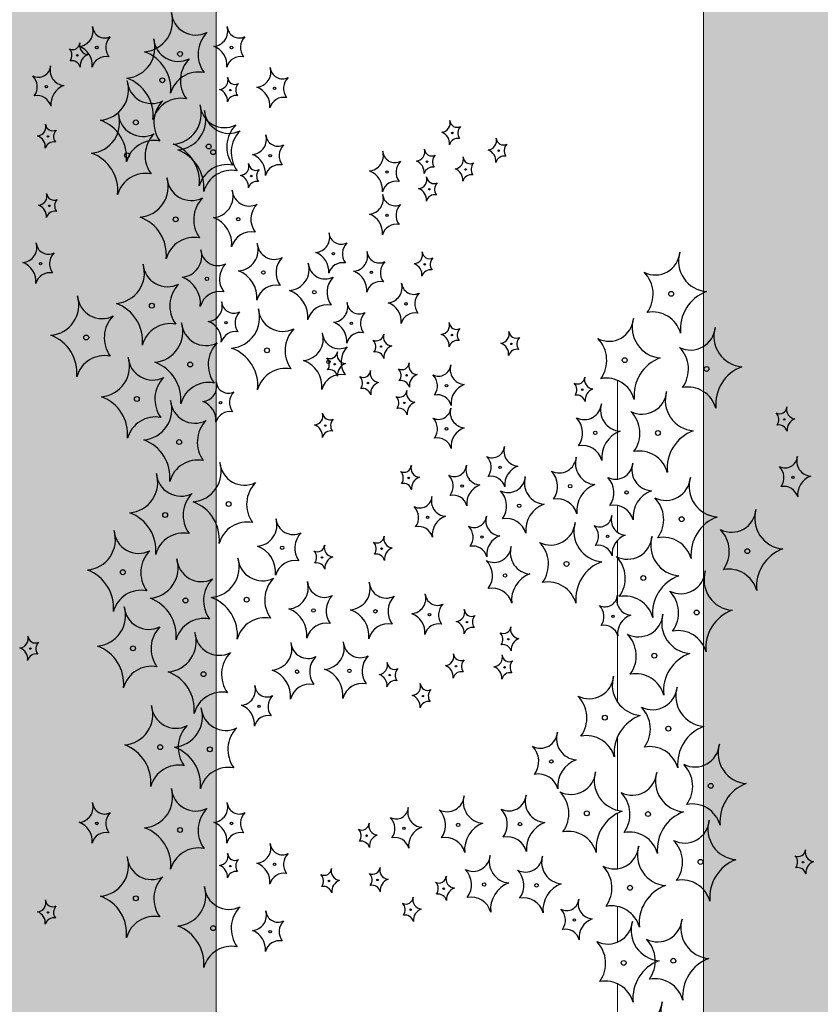
# Model space of a CAD drawing. Units: millimetres. Extents: x -138417 to 272167, y -801367 to -293048.
# Drawn here: x 224852 to 225002, y -343738 to -343553 of the extents above; entities that cross this region are included whole.
import ezdxf

# ---------------------------------------------------------------- set-up
doc = ezdxf.new("R2010")
doc.units = ezdxf.units.MM
doc.layers.add('gegma', color=7, linetype='Continuous')
doc.layers.add('VEGETAZIONE', color=94, linetype='Continuous')
doc.layers.add('PROIEZIONI', color=145, linetype='Continuous', lineweight=13)

msp = doc.modelspace()

# ---------------------------------------------------------------- hatches: boundary and pattern name
at = {"layer": 'gegma', "lineweight": 0}
h = msp.add_hatch(dxfattribs=at)
h.set_pattern_fill('WOOD7', color=8, scale=40, angle=270, pattern_type=2)
h.set_pattern_definition([(259.6952, (30.8, -12.4), (-39.99979502, -240.000038434), [4.47212, -442.74144]), (270, (30, -16.8), (40, -40), [4.4, -35.6]), (288.4349, (30, -21.2), (39.99993613, -80.0000174), [3.79472, -122.69636]), (82.875, (31.2, -24.8), (-39.999931276, -280.000015194), [3.22492, -319.2654]), (84.8056, (31.6, -21.6), (-39.999808988, -400.000026802), [4.41816, -437.39628]), (104.0362, (32, -17.2), (-39.9999223, 120.00002184), [4.94772, -159.97648]), (279.4623, (30.8, -15.6), (39.99992557, -200.00003095), [2.43312, -240.8774]), (263.6598, (31.2, -18), (40.00006316, 319.999976104), [3.62216, -358.59324]), (95.7106, (30.8, -21.6), (-40.000052587, 359.99997694), [4.01996, -397.97508]), (78.6901, (30.4, -17.6), (-39.99990529, -160.00003009), [2.0396, -201.92116]), (264.8056, (30.4, -8.8), (39.999808988, 400.000026802), [4.41816, -437.39628]), (258.6901, (30, -13.2), (39.99990529, 160.00003009), [4.0792, -199.88156]), (270, (29.2, -17.2), (40, -40), [4.8, -35.2]), (290.556, (29.2, -22), (79.999839857, -200.00007378), [3.4176, -338.34256]), (273.8141, (30.4, -25.2), (40.000244959, -559.999973658), [6.01332, -595.31852]), (264.8056, (30.8, -31.2), (39.999808988, 400.000026802), [4.41816, -437.39628]), (270, (30.4, -35.6), (40, -40), [4.4, -35.6]), (275.1944, (30.4, -6e-15), (39.999808988, -400.000026802), [4.41816, -437.39628]), (264.8056, (30.8, -4.4), (39.999808988, 400.000026802), [4.41816, -437.39628]), (270, (31.2, -6e-15), (40, -40), [2.4, -37.6]), (275.1944, (31.2, -2.4), (39.999808988, -400.000026802), [4.41816, -437.39628]), (270, (31.6, -6.8), (40, -40), [4, -36]), (280.3048, (31.6, -10.8), (-39.99979502, 240.000038434), [4.47212, -442.74144]), (275.1944, (32.4, -15.2), (39.999808988, -400.000026802), [4.41816, -437.39628]), (264.8056, (32.8, -19.6), (39.999808988, 400.000026802), [4.41816, -437.39628]), (264.8056, (32.4, -24), (39.999808988, 400.000026802), [4.41816, -437.39628]), (261.8699, (32, -28.4), (39.99997423, 239.99999106), [5.65684, -277.18584]), (270, (31.2, -34), (40, -40), [6, -34]), (257.4712, (7.2, -32.4), (-39.99998412, -200.000012816), [3.6878, -365.09396]), (264.2894, (6.4, -36), (40.000052587, 359.99997694), [4.01996, -397.97508]), (278.1301, (7.2, -32.4), (39.99997423, -239.99999106), [2.82844, -280.01428]), (279.4623, (7.6, -35.2), (39.99992557, -200.00003095), [4.8662, -238.44428]), (270, (8.4, -2e-15), (40, -40), [4.8, -35.2]), (260.5377, (8.4, -4.8), (39.99992557, 200.00003095), [2.43312, -240.8774]), (111.8014, (8, -7.2), (39.99999642, -120.00001092), [2.15408, -213.25252]), (102.9946, (7.2, -5.2), (79.999903103, -360.00003071), [5.33668, -528.32988]), (262.875, (7.2, -36.8), (39.999931276, 280.000015194), [3.22492, -319.2654]), (277.125, (7.2, -36.8), (39.999931276, -280.000015194), [3.22492, -319.2654]), (270, (7.6, -1e-15), (40, -40), [3.2, -36.8]), (104.0362, (7.6, -3.2), (-39.9999223, 120.00002184), [3.29848, -161.62576]), (266.6335, (8.8, -8.8), (40.000438534, 639.999972879), [6.81176, -674.36372]), (267.7094, (8.4, -15.6), (39.999830125, 960.000005167), [10.008, -990.79168]), (273.1798, (8, -25.6), (39.999641693, -680.000020108), [7.21112, -713.89916]), (279.4623, (8.4, -32.8), (39.99992557, -200.00003095), [7.29932, -236.0112]), (280.3048, (4.8, -9e-16), (-39.99979502, 240.000038434), [4.47212, -442.74144]), (285.9454, (5.6, -4.4), (-39.99999557, 160.000005066), [5.82408, -285.38032]), (270, (7.2, -10), (40, -40), [5.2, -34.8]), (261.8699, (7.2, -15.2), (39.99997423, 239.99999106), [5.65684, -277.18584]), (273.5763, (6.4, -20.8), (39.999628693, -600.000026173), [6.41248, -634.83628]), (261.2538, (6.8, -27.2), (-40.000167882, -279.999973454), [5.26116, -520.85668]), (255.9638, (6, -32.4), (39.9999223, 120.00002184), [4.94772, -159.97648]), (270, (4.8, -37.2), (40, -40), [2.8, -37.2]), (84.8056, (8.8, -8.8), (-39.999808988, -400.000026802), [8.83628, -432.97816]), (265.2364, (11.2, -2e-15), (39.999661306, 440.000037853), [9.63328, -472.03052]), (270, (10.4, -9.6), (40, -40), [9.2, -30.8]), (274.0856, (10.4, -18.8), (39.999845294, -520.00000596), [11.22852, -550.1982]), (270, (11.2, -30), (40, -40), [10, -30]), (277.125, (2.8, -5e-16), (39.999931276, -280.000015194), [9.67472, -312.8156]), (276.3402, (4, -9.6), (40.00006316, -319.999976104), [7.24432, -354.97108]), (267.5104, (4.8, -16.8), (40.000714611, 879.999979188), [9.20868, -911.66048]), (263.4802, (4.4, -26), (119.9999810097, 1039.999991635), [14.09112, -1395.02208]), (273.0128, (28.8, -5e-15), (40.000164195, -720.000000468), [7.61052, -753.4414]), (261.8699, (29.2, -7.6), (39.99997423, 239.99999106), [8.48528, -274.35744]), (267.6141, (28, -16), (39.9993108224, 920.000020955), [9.60832, -951.22464]), (280.6197, (27.6, -25.6), (-80.000323325, 439.999936185), [6.51152, -644.64128]), (270, (28.8, -32), (40, -40), [8, -32]), (266.8202, (33.6, -6e-15), (39.999641693, 680.000020108), [7.21112, -713.89916]), (276.009, (33.2, -7.2), (-39.999972699, 399.999990036), [7.642, -756.55692]), (276.7098, (34, -14.8), (-39.99975525, 360.00003991), [6.84688, -677.8428]), (264.2894, (34.8, -21.6), (40.000052587, 359.99997694), [8.03992, -393.95512]), (257.9052, (34, -29.6), (80.00026934, 359.999944065), [5.72712, -566.98572]), (279.4623, (32.8, -35.2), (39.99992557, -200.00003095), [4.8662, -238.44428]), (273.8141, (26, -5e-15), (40.000244959, -559.999973658), [6.01332, -595.31852]), (257.1957, (26.4, -6), (120.000295507, 519.999913875), [9.0244, -893.41672]), (270, (24.4, -14.8), (40, -40), [10, -30]), (275.4403, (24.4, -24.8), (-39.99973485, 440.000012488), [8.438, -835.36292]), (276.7098, (25.2, -33.2), (-39.99975525, 360.00003991), [6.84688, -677.8428]), (270, (36.4, -7e-15), (40, -40), [6.8, -33.2]), (278.1301, (36.4, -6.8), (39.99997423, -239.99999106), [11.31372, -271.529]), (267.6141, (38, -18), (39.9993108224, 920.000020955), [9.60832, -951.22464]), (264.4725, (37.6, -27.6), (-79.9994151866, -840.000068776), [12.45792, -1233.335]), (276.8428, (0, 0), (-80.000319917, 679.999974619), [10.07176, -997.10252]), (270, (1.2, -10), (40, -40), [11.2, -28.8]), (266.3478, (1.2, -21.2), (79.9994919411, 1240.0000376886), [18.83824, -1864.98764]), (270, (14, -3e-15), (40, -40), [9.6, -30.4]), (274.7636, (14, -9.6), (39.999661306, -440.000037853), [9.63328, -472.03052]), (268.1524, (14.8, -19.2), (39.999773591, 1200.0000185724), [12.40644, -1228.23856]), (267.2737, (14.4, -31.6), (39.999840709, 800.000011799), [8.40952, -832.54232]), (264.8056, (20.4, -4e-15), (39.999808988, 400.000026802), [8.83628, -432.97816]), (270, (19.6, -8.8), (40, -40), [12.8, -27.2]), (271.9092, (19.6, -21.6), (40.000969643, -1159.999961263), [12.00668, -1188.6598]), (273.5763, (20, -33.6), (39.999628693, -600.000026173), [6.41248, -634.83628])])
h.paths.add_polyline_path([(225155.35, -344067.87), (225270.09, -344067.87), (225270.09, -343404.78), (225155.35, -343404.78)])
h.paths.add_polyline_path([(225080.09, -343404.78), (224980.35, -343404.78), (224980.35, -344084.53), (225009.31, -344067.87), (225080.09, -344067.87)])
h.paths.add_polyline_path([(224824.22, -344174.32), (224888.96, -344137.09), (224888.96, -343404.78), (224824.22, -343404.78)])
h.paths.add_polyline_path([(224686.55, -343404.78), (224621.81, -343404.78), (224621.81, -344365), (224661.55, -344370.4), (224661.55, -344267.87), (224686.55, -344253.49)])
h.paths.add_polyline_path([(224573.23, -343404.78), (224508.48, -343404.78), (224508.79, -344349.63), (224573.23, -344358.39)])
h.paths.add_polyline_path([(224262.25, -344316.11), (224376.7, -344331.67), (224376.7, -343404.78), (224261.96, -343404.78)])
h.paths.add_polyline_path([(224200.16, -343404.78), (224120.41, -343404.78), (224120.69, -344296.86), (224203.24, -344308.09)])
h.paths.add_polyline_path([(224075.88, -343404.78), (224021.14, -343404.78), (224023.22, -344283.61), (224078.91, -344291.18)])
h.paths.add_polyline_path([(223794.96, -343404.78), (223711.35, -343404.78), (223713.33, -344241.47), (223797.85, -344252.96)])
h.paths.add_polyline_path([(223504.2, -344213.04), (223548.61, -344219.06), (223545.72, -343404.78), (223502.29, -343404.78)])
h.paths.add_polyline_path([(223446.68, -344205.22), (223486.08, -344210.57), (223483.22, -343404.78), (223444.79, -343404.78)])

# ---------------------------------------------------------------- linework, layer by layer
for points in [[(224824.22, -343404.78), (224888.96, -343404.78), (224888.96, -344137.09), (224824.22, -344174.32)], [(224980.35, -343404.78), (225080.09, -343404.78), (225080.09, -344067.87), (225009.31, -344067.87), (224980.35, -344084.53)]]:
    msp.add_lwpolyline(points, close=True, dxfattribs=at)
at = {"layer": 'PROIEZIONI'}
for points in [[(224888.96, -343574.05), (224888.96, -343548.6)], [(224888.96, -343599.51), (224888.96, -343580.99)], [(224888.96, -343609.46), (224888.96, -343604.44)], [(224888.96, -343623), (224888.96, -343611.01)], [(224964.22, -343639.58), (224964.22, -343621.05)], [(224888.96, -343641.28), (224888.96, -343628.71)], [(224964.22, -343649.52), (224964.22, -343644.5)], [(224888.96, -343661.62), (224888.96, -343647.91)], [(224964.22, -343663.06), (224964.22, -343651.07)], [(224888.96, -343672.58), (224888.96, -343662.18)], [(224964.22, -343681.34), (224964.22, -343668.77)], [(224888.96, -343686.36), (224888.96, -343679.65)], [(224964.22, -343701.68), (224964.22, -343687.98)], [(224888.96, -343719.59), (224888.96, -343694.14)], [(224964.22, -343712.65), (224964.22, -343702.25)], [(224964.22, -343726.43), (224964.22, -343719.72)], [(224964.22, -343759.66), (224964.22, -343734.21)]]:
    msp.add_lwpolyline(points, dxfattribs=at)
at = {"layer": 'VEGETAZIONE'}
for centre, radius in [((224866.58, -343558.62), 0.228), ((224891.84, -343558.62), 0.228), ((224862.92, -343560.09), 0.137), ((224882.19, -343559.83), 0.457), ((224857.1, -343565.96), 0.228), ((224878.87, -343564.77), 0.457), ((224891.61, -343566.61), 0.137), ((224899.91, -343566.28), 0.228), ((224873.9, -343572.67), 0.457), ((224857.44, -343575.31), 0.137), ((224933.27, -343574.65), 0.137), ((224887.57, -343577.19), 0.457), ((224872.25, -343578.85), 0.457), ((224888.4, -343578.26), 0.457), ((224899.09, -343578.91), 0.228), ((224941.97, -343577.97), 0.137), ((224928.51, -343580.04), 0.137), ((224895.54, -343582.73), 0.137), ((224921.02, -343581.99), 0.228), ((224935.75, -343581.49), 0.137), ((224928.92, -343585.21), 0.137), ((224857.65, -343588.32), 0.137), ((224921.02, -343590.08), 0.228), ((224881.36, -343590.86), 0.457), ((224893.1, -343590.83), 0.32), ((224910.95, -343597.28), 0.228), ((224856.02, -343599.17), 0.228), ((224928.09, -343599.3), 0.137), ((224897.81, -343600.83), 0.32), ((224918.08, -343600.81), 0.228), ((224887.22, -343602.01), 0.32), ((224907.37, -343604.51), 0.32), ((224974.3, -343604.83), 0.457), ((224876.89, -343607.04), 0.457), ((224924.55, -343606.7), 0.228), ((224890.8, -343610.23), 0.228), ((224914.33, -343610.37), 0.228), ((224864.59, -343613.02), 0.457), ((224933.17, -343612.55), 0.137), ((224898.5, -343615.42), 0.457), ((224919.9, -343614.72), 0.137), ((224944.35, -343614.21), 0.137), ((224884.09, -343618.07), 0.457), ((224910.01, -343617.6), 0.32), ((224965.6, -343617.26), 0.457), ((224911.21, -343618.03), 0.137), ((224980.93, -343618.91), 0.457), ((224917.42, -343621.55), 0.137), ((224924.67, -343620.1), 0.137), ((224932.16, -343622.05), 0.228), ((224957.63, -343622.79), 0.137), ((224874.09, -343624.54), 0.457), ((224889.78, -343625.23), 0.228), ((224924.25, -343625.28), 0.137), ((224995.52, -343628.39), 0.137), ((224909.41, -343629.53), 0.137), ((224932.16, -343630.14), 0.228), ((224960.07, -343630.9), 0.32), ((224971.82, -343630.92), 0.457), ((224882.03, -343632.63), 0.457), ((224942.22, -343637.35), 0.228), ((224925.08, -343639.36), 0.137), ((224997.15, -343639.23), 0.228), ((224935.1, -343640.88), 0.228), ((224955.36, -343640.9), 0.32), ((224965.95, -343642.07), 0.32), ((224891.3, -343644.25), 0.457), ((224945.8, -343644.57), 0.32), ((224879.39, -343646.3), 0.457), ((224928.63, -343646.76), 0.228), ((224976.28, -343647.1), 0.457), ((224938.84, -343650.44), 0.228), ((224962.37, -343650.29), 0.228), ((224901.34, -343652.45), 0.32), ((224920, -343652.61), 0.137), ((224988.59, -343653.08), 0.457), ((224908.82, -343654.27), 0.137), ((224954.67, -343655.48), 0.457), ((224871.45, -343657.04), 0.457), ((224943.16, -343657.66), 0.32), ((224969.08, -343658.13), 0.457), ((224883.21, -343662.33), 0.457), ((224894.68, -343662.19), 0.457), ((224907.22, -343664.22), 0.32), ((224918.83, -343664.37), 0.32), ((224928.98, -343665.02), 0.228), ((224963.4, -343665.29), 0.228), ((224979.08, -343664.6), 0.457), ((224936, -343666.39), 0.137), ((224943.76, -343669.6), 0.137), ((224854.13, -343671.36), 0.137), ((224873.36, -343671.31), 0.457), ((224971.14, -343672.69), 0.457), ((224933.95, -343674.67), 0.137), ((224943.06, -343674.88), 0.137), ((224886.59, -343676.16), 0.457), ((224904.13, -343675.69), 0.32), ((224913.96, -343675.54), 0.32), ((224921.53, -343676.33), 0.137), ((224927.74, -343680.27), 0.137), ((224897.01, -343682.21), 0.228), ((224961.87, -343684.31), 0.457), ((224973.78, -343686.37), 0.457), ((224878.46, -343689.84), 0.457), ((224887.78, -343690.26), 0.457), ((224951.83, -343692.52), 0.32), ((224981.73, -343697.11), 0.457), ((224958.49, -343702.25), 0.457), ((224969.96, -343702.4), 0.457), ((224866.58, -343704.16), 0.228), ((224891.84, -343704.16), 0.228), ((224934.35, -343704.43), 0.32), ((224945.95, -343704.28), 0.32), ((224882.19, -343705.38), 0.457), ((224917.17, -343706.46), 0.137), ((224924.19, -343705.09), 0.228), ((224899.91, -343711.82), 0.228), ((224979.81, -343711.37), 0.457), ((224999.04, -343711.43), 0.137), ((224891.61, -343712.16), 0.137), ((224910.11, -343714.95), 0.137), ((224919.22, -343714.74), 0.137), ((224939.22, -343715.61), 0.32), ((224949.04, -343715.76), 0.32), ((224931.64, -343716.4), 0.137), ((224966.58, -343716.22), 0.457), ((224873.9, -343718.21), 0.457), ((224857.44, -343720.85), 0.137), ((224925.43, -343720.33), 0.137), ((224956.16, -343722.27), 0.228), ((224888.4, -343723.81), 0.457), ((224899.09, -343724.45), 0.228), ((224965.4, -343730.32), 0.457), ((224974.71, -343729.91), 0.457)]:
    msp.add_circle(centre, radius, dxfattribs=at)
for centre, radius, start, end in [((224875.06, -343553.69), 5.74, 274.8227, 16.8149), ((224885.15, -343551.69), 4.61, 184.3229, 296.9525), ((224863.02, -343555.55), 2.87, 274.8227, 16.8149), ((224868.06, -343554.54), 2.3, 184.3229, 296.9525), ((224888.28, -343555.55), 2.87, 274.8227, 16.8149), ((224893.32, -343554.54), 2.3, 184.3229, 296.9525), ((224871.18, -343558.64), 2.92, 135.4699, 216.0589), ((224891.4, -343559.88), 5.83, 135.4699, 216.0589), ((224896.44, -343558.64), 2.92, 135.4699, 216.0589), ((224862.03, -343557.64), 1.38, 243.0475, 355.6771), ((224861.96, -343561.93), 3.76, 354.2607, 69.7405), ((224865.06, -343558.24), 1.72, 163.1851, 265.1773), ((224871.75, -343558.63), 5.74, 274.8227, 16.8149), ((224881.84, -343556.62), 4.61, 184.3229, 296.9525), ((224887.22, -343561.93), 3.76, 354.2607, 69.7405), ((224860.16, -343560.1), 1.75, 323.9411, 44.5301), ((224865.69, -343562.07), 2.25, 110.2595, 185.7393), ((224868.31, -343563.02), 2.71, 79.0057, 164.7855), ((224872.94, -343566.46), 7.51, 354.2607, 69.7405), ((224893.57, -343563.02), 2.71, 79.0057, 164.7855), ((224855.61, -343561.89), 2.3, 243.0475, 355.6771), ((224860.66, -343562.89), 2.87, 163.1851, 265.1773), ((224861.88, -343562.73), 1.63, 15.2145, 100.9943), ((224888.08, -343564.82), 5.83, 135.4699, 216.0589), ((224852.49, -343565.99), 2.92, 323.9411, 44.5301), ((224885.65, -343568.64), 5.42, 79.0057, 164.7855), ((224896.35, -343563.21), 2.87, 274.8227, 16.8149), ((224901.4, -343562.21), 2.3, 184.3229, 296.9525), ((224861.72, -343569.28), 3.76, 110.2595, 185.7393), ((224866.78, -343566.53), 5.74, 274.8227, 16.8149), ((224869.63, -343571.4), 7.51, 354.2607, 69.7405), ((224876.87, -343564.52), 4.61, 184.3229, 296.9525), ((224889.47, -343564.77), 1.72, 274.8227, 16.8149), ((224892.5, -343564.17), 1.38, 184.3229, 296.9525), ((224894.37, -343566.63), 1.75, 135.4699, 216.0589), ((224904.52, -343566.3), 2.92, 135.4699, 216.0589), ((224855.37, -343570.36), 2.71, 15.2145, 100.9943), ((224888.83, -343568.6), 2.25, 354.2607, 69.7405), ((224892.65, -343569.25), 1.63, 79.0057, 164.7855), ((224895.29, -343569.59), 3.76, 354.2607, 69.7405), ((224882.34, -343573.57), 5.42, 79.0057, 164.7855), ((224883.11, -343572.72), 5.83, 135.4699, 216.0589), ((224880.44, -343571.05), 5.74, 274.8227, 16.8149), ((224890.53, -343569.04), 4.61, 184.3229, 296.9525), ((224901.64, -343570.68), 2.71, 79.0057, 164.7855), ((224865.12, -343572.71), 5.74, 274.8227, 16.8149), ((224875.21, -343570.7), 4.61, 184.3229, 296.9525), ((224881.27, -343572.12), 5.74, 274.8227, 16.8149), ((224891.36, -343570.12), 4.61, 184.3229, 296.9525), ((224855.31, -343573.47), 1.72, 274.8227, 16.8149), ((224858.33, -343572.87), 1.38, 184.3229, 296.9525), ((224864.66, -343579.3), 7.51, 354.2607, 69.7405), ((224896.78, -343577.24), 5.83, 135.4699, 216.0589), ((224931.13, -343572.81), 1.72, 274.8227, 16.8149), ((224934.16, -343572.21), 1.38, 184.3229, 296.9525), ((224854.67, -343577.3), 2.25, 354.2607, 69.7405), ((224860.21, -343575.33), 1.75, 135.4699, 216.0589), ((224881.46, -343578.9), 5.83, 135.4699, 216.0589), ((224897.61, -343578.31), 5.83, 135.4699, 216.0589), ((224895.52, -343575.84), 2.87, 274.8227, 16.8149), ((224900.57, -343574.84), 2.3, 184.3229, 296.9525), ((224930.5, -343576.64), 2.25, 354.2607, 69.7405), ((224936.03, -343574.67), 1.75, 135.4699, 216.0589), ((224858.48, -343577.95), 1.63, 79.0057, 164.7855), ((224877.37, -343581.48), 5.42, 79.0057, 164.7855), ((224878.32, -343583.82), 7.51, 354.2607, 69.7405), ((224903.69, -343578.94), 2.92, 135.4699, 216.0589), ((224934.31, -343577.29), 1.63, 79.0057, 164.7855), ((224939.83, -343576.12), 1.72, 274.8227, 16.8149), ((224942.86, -343575.52), 1.38, 184.3229, 296.9525), ((224944.73, -343577.98), 1.75, 135.4699, 216.0589), ((224863, -343585.48), 7.51, 354.2607, 69.7405), ((224879.15, -343584.89), 7.51, 354.2607, 69.7405), ((224894.46, -343582.23), 3.76, 354.2607, 69.7405), ((224917.45, -343578.92), 2.87, 274.8227, 16.8149), ((224922.5, -343577.91), 2.3, 184.3229, 296.9525), ((224926.37, -343578.2), 1.72, 274.8227, 16.8149), ((224929.4, -343577.59), 1.38, 184.3229, 296.9525), ((224931.27, -343580.05), 1.75, 135.4699, 216.0589), ((224939.19, -343579.96), 2.25, 354.2607, 69.7405), ((224891.03, -343586), 5.42, 79.0057, 164.7855), ((224893.4, -343580.89), 1.72, 274.8227, 16.8149), ((224896.43, -343580.29), 1.38, 184.3229, 296.9525), ((224900.82, -343583.31), 2.71, 79.0057, 164.7855), ((224925.62, -343582.01), 2.92, 135.4699, 216.0589), ((224925.73, -343582.03), 2.25, 354.2607, 69.7405), ((224933.62, -343579.65), 1.72, 274.8227, 16.8149), ((224936.64, -343579.04), 1.38, 184.3229, 296.9525), ((224938.52, -343581.5), 1.75, 135.4699, 216.0589), ((224943, -343580.61), 1.63, 79.0057, 164.7855), ((224875.71, -343587.65), 5.42, 79.0057, 164.7855), ((224891.86, -343587.07), 5.42, 79.0057, 164.7855), ((224892.77, -343584.72), 2.25, 354.2607, 69.7405), ((224898.3, -343582.74), 1.75, 135.4699, 216.0589), ((224916.39, -343585.3), 3.76, 354.2607, 69.7405), ((224929.55, -343582.68), 1.63, 79.0057, 164.7855), ((224932.98, -343583.48), 2.25, 354.2607, 69.7405), ((224936.79, -343584.13), 1.63, 79.0057, 164.7855), ((224874.23, -343584.72), 5.74, 274.8227, 16.8149), ((224884.32, -343582.71), 4.61, 184.3229, 296.9525), ((224896.58, -343585.37), 1.63, 79.0057, 164.7855), ((224922.75, -343586.39), 2.71, 79.0057, 164.7855), ((224926.78, -343583.37), 1.72, 274.8227, 16.8149), ((224929.81, -343582.77), 1.38, 184.3229, 296.9525), ((224931.68, -343585.23), 1.75, 135.4699, 216.0589), ((224855.51, -343586.48), 1.72, 274.8227, 16.8149), ((224858.54, -343585.88), 1.38, 184.3229, 296.9525), ((224888.12, -343586.53), 4.02, 274.8227, 16.8149), ((224895.18, -343585.13), 3.23, 184.3229, 296.9525), ((224917.45, -343587.01), 2.87, 274.8227, 16.8149), ((224922.5, -343586), 2.3, 184.3229, 296.9525), ((224926.15, -343587.2), 2.25, 354.2607, 69.7405), ((224929.96, -343587.86), 1.63, 79.0057, 164.7855), ((224854.88, -343590.31), 2.25, 354.2607, 69.7405), ((224860.41, -343588.34), 1.75, 135.4699, 216.0589), ((224890.57, -343590.91), 5.83, 135.4699, 216.0589), ((224899.55, -343590.87), 4.08, 135.4699, 216.0589), ((224925.62, -343590.1), 2.92, 135.4699, 216.0589), ((224858.69, -343590.96), 1.63, 79.0057, 164.7855), ((224916.39, -343593.39), 3.76, 354.2607, 69.7405), ((224872.11, -343597.49), 7.51, 354.2607, 69.7405), ((224886.63, -343595.47), 5.26, 354.2607, 69.7405), ((224922.75, -343594.48), 2.71, 79.0057, 164.7855), ((224895.53, -343596.99), 3.8, 79.0057, 164.7855), ((224907.39, -343594.21), 2.87, 274.8227, 16.8149), ((224912.43, -343593.21), 2.3, 184.3229, 296.9525), ((224852.46, -343596.1), 2.87, 274.8227, 16.8149), ((224857.5, -343595.09), 2.3, 184.3229, 296.9525), ((224884.82, -343599.66), 5.42, 79.0057, 164.7855), ((224892.82, -343596.53), 4.02, 274.8227, 16.8149), ((224899.89, -343595.13), 3.23, 184.3229, 296.9525), ((224915.55, -343597.31), 2.92, 135.4699, 216.0589), ((224860.63, -343599.19), 2.92, 135.4699, 216.0589), ((224882.24, -343597.71), 4.02, 274.8227, 16.8149), ((224889.3, -343596.31), 3.23, 184.3229, 296.9525), ((224906.33, -343600.6), 3.76, 354.2607, 69.7405), ((224914.51, -343597.74), 2.87, 274.8227, 16.8149), ((224919.56, -343596.74), 2.3, 184.3229, 296.9525), ((224925.96, -343597.45), 1.72, 274.8227, 16.8149), ((224928.98, -343596.85), 1.38, 184.3229, 296.9525), ((224971.33, -343596.68), 4.61, 243.0475, 355.6771), ((224981.43, -343598.69), 5.74, 163.1851, 265.1773), ((224851.4, -343602.48), 3.76, 354.2607, 69.7405), ((224869.76, -343600.9), 5.74, 274.8227, 16.8149), ((224879.85, -343598.89), 4.61, 184.3229, 296.9525), ((224893.67, -343602.04), 4.08, 135.4699, 216.0589), ((224904.26, -343600.87), 4.08, 135.4699, 216.0589), ((224902.38, -343600.21), 4.02, 274.8227, 16.8149), ((224909.44, -343598.81), 3.23, 184.3229, 296.9525), ((224912.68, -343601.69), 2.71, 79.0057, 164.7855), ((224922.68, -343600.84), 2.92, 135.4699, 216.0589), ((224925.32, -343601.29), 2.25, 354.2607, 69.7405), ((224930.86, -343599.31), 1.75, 135.4699, 216.0589), ((224857.75, -343603.57), 2.71, 79.0057, 164.7855), ((224891.34, -343605.47), 5.26, 354.2607, 69.7405), ((224913.45, -343604.13), 3.76, 354.2607, 69.7405), ((224929.13, -343601.94), 1.63, 79.0057, 164.7855), ((224965.09, -343604.88), 5.83, 323.9411, 44.5301), ((224880.75, -343606.65), 5.26, 354.2607, 69.7405), ((224913.82, -343604.54), 4.08, 135.4699, 216.0589), ((224919.81, -343605.21), 2.71, 79.0057, 164.7855), ((224920.98, -343603.63), 2.87, 274.8227, 16.8149), ((224926.03, -343602.62), 2.3, 184.3229, 296.9525), ((224886.1, -343607.09), 5.83, 135.4699, 216.0589), ((224889.65, -343608.17), 3.8, 79.0057, 164.7855), ((224900.23, -343606.99), 3.8, 79.0057, 164.7855), ((224900.9, -343609.15), 5.26, 354.2607, 69.7405), ((224929.15, -343606.72), 2.92, 135.4699, 216.0589), ((224983.54, -343611.46), 7.51, 110.2595, 185.7393), ((224857.46, -343606.88), 5.74, 274.8227, 16.8149), ((224867.55, -343604.87), 4.61, 184.3229, 296.9525), ((224867.64, -343613.67), 7.51, 354.2607, 69.7405), ((224887.24, -343607.16), 2.87, 274.8227, 16.8149), ((224892.29, -343606.15), 2.3, 184.3229, 296.9525), ((224910.77, -343607.3), 2.87, 274.8227, 16.8149), ((224915.81, -343606.3), 2.3, 184.3229, 296.9525), ((224919.92, -343610.01), 3.76, 354.2607, 69.7405), ((224891.38, -343609.28), 5.74, 274.8227, 16.8149), ((224895.41, -343610.25), 2.92, 135.4699, 216.0589), ((224901.47, -343607.27), 4.61, 184.3229, 296.9525), ((224909.79, -343610.67), 3.8, 79.0057, 164.7855), ((224918.94, -343610.4), 2.92, 135.4699, 216.0589), ((224926.28, -343611.1), 2.71, 79.0057, 164.7855), ((224970.84, -343613.64), 5.42, 15.2145, 100.9943), ((224873.8, -343613.07), 5.83, 135.4699, 216.0589), ((224876.97, -343611.93), 5.74, 274.8227, 16.8149), ((224887.06, -343609.92), 4.61, 184.3229, 296.9525), ((224886.18, -343613.54), 3.76, 354.2607, 69.7405), ((224909.71, -343613.69), 3.76, 354.2607, 69.7405), ((224931.03, -343610.71), 1.72, 274.8227, 16.8149), ((224934.06, -343610.11), 1.38, 184.3229, 296.9525), ((224962.64, -343609.11), 4.61, 243.0475, 355.6771), ((224972.73, -343611.12), 5.74, 163.1851, 265.1773), ((224880.35, -343615.84), 5.42, 79.0057, 164.7855), ((224892.54, -343614.63), 2.71, 79.0057, 164.7855), ((224907.71, -343615.47), 5.83, 135.4699, 216.0589), ((224905.03, -343613.3), 4.02, 274.8227, 16.8149), ((224912.09, -343611.89), 3.23, 184.3229, 296.9525), ((224916.06, -343614.77), 2.71, 79.0057, 164.7855), ((224935.93, -343612.56), 1.75, 135.4699, 216.0589), ((224942.21, -343612.36), 1.72, 274.8227, 16.8149), ((224945.24, -343611.76), 1.38, 184.3229, 296.9525), ((224977.96, -343610.77), 4.61, 243.0475, 355.6771), ((224988.05, -343612.77), 5.74, 163.1851, 265.1773), ((224855.34, -343619.65), 7.51, 354.2607, 69.7405), ((224893.3, -343618.12), 5.83, 135.4699, 216.0589), ((224919.01, -343612.27), 1.38, 243.0475, 355.6771), ((224917.14, -343614.73), 1.75, 323.9411, 44.5301), ((224922.04, -343612.88), 1.72, 163.1851, 265.1773), ((224930.4, -343614.54), 2.25, 354.2607, 69.7405), ((224934.21, -343615.19), 1.63, 79.0057, 164.7855), ((224947.11, -343614.22), 1.75, 135.4699, 216.0589), ((224956.39, -343617.31), 5.83, 323.9411, 44.5301), ((224889.26, -343622.05), 7.51, 354.2607, 69.7405), ((224910.32, -343615.59), 1.38, 243.0475, 355.6771), ((224913.34, -343616.19), 1.72, 163.1851, 265.1773), ((224916.46, -343617.63), 4.08, 135.4699, 216.0589), ((224918.86, -343617.36), 1.63, 15.2145, 100.9943), ((224922.68, -343616.71), 2.25, 110.2595, 185.7393), ((224941.58, -343616.19), 2.25, 354.2607, 69.7405), ((224945.39, -343616.85), 1.63, 79.0057, 164.7855), ((224971.72, -343618.96), 5.83, 323.9411, 44.5301), ((224868.05, -343621.82), 5.42, 79.0057, 164.7855), ((224866.97, -343618.4), 5.74, 274.8227, 16.8149), ((224877.06, -343616.39), 4.61, 184.3229, 296.9525), ((224874.85, -343624.7), 7.51, 354.2607, 69.7405), ((224903.54, -343622.24), 5.26, 354.2607, 69.7405), ((224908.44, -343618.05), 1.75, 323.9411, 44.5301), ((224974.85, -343623.89), 7.51, 110.2595, 185.7393), ((224901.97, -343624.22), 5.42, 79.0057, 164.7855), ((224910.17, -343620.67), 1.63, 15.2145, 100.9943), ((224913.98, -343620.02), 2.25, 110.2595, 185.7393), ((224916.53, -343619.11), 1.38, 243.0475, 355.6771), ((224919.56, -343619.71), 1.72, 163.1851, 265.1773), ((224923.78, -343617.66), 1.38, 243.0475, 355.6771), ((224921.9, -343620.12), 1.75, 323.9411, 44.5301), ((224926.8, -343618.26), 1.72, 163.1851, 265.1773), ((224930.67, -343617.98), 2.3, 243.0475, 355.6771), ((224935.72, -343618.98), 2.87, 163.1851, 265.1773), ((224990.17, -343625.54), 7.51, 110.2595, 185.7393), ((224883.3, -343624.59), 5.83, 135.4699, 216.0589), ((224886.21, -343622.16), 2.87, 274.8227, 16.8149), ((224891.26, -343621.15), 2.3, 184.3229, 296.9525), ((224912.44, -343623.76), 3.8, 79.0057, 164.7855), ((224914.66, -343621.57), 1.75, 323.9411, 44.5301), ((224920.19, -343623.54), 2.25, 110.2595, 185.7393), ((224923.63, -343622.74), 1.63, 15.2145, 100.9943), ((224927.44, -343622.09), 2.25, 110.2595, 185.7393), ((224927.55, -343622.08), 2.92, 323.9411, 44.5301), ((224956.74, -343620.35), 1.38, 243.0475, 355.6771), ((224959.77, -343620.95), 1.72, 163.1851, 265.1773), ((224962.14, -343626.06), 5.42, 15.2145, 100.9943), ((224887.56, -343626.87), 5.42, 79.0057, 164.7855), ((224894.38, -343625.25), 2.92, 135.4699, 216.0589), ((224916.38, -343624.19), 1.63, 15.2145, 100.9943), ((224923.36, -343622.84), 1.38, 243.0475, 355.6771), ((224926.39, -343623.44), 1.72, 163.1851, 265.1773), ((224936.78, -343625.37), 3.76, 110.2595, 185.7393), ((224954.87, -343622.81), 1.75, 323.9411, 44.5301), ((224960.41, -343624.78), 2.25, 110.2595, 185.7393), ((224968.85, -343622.78), 4.61, 243.0475, 355.6771), ((224978.94, -343624.79), 5.74, 163.1851, 265.1773), ((224977.46, -343627.72), 5.42, 15.2145, 100.9943), ((224864.85, -343631.17), 7.51, 354.2607, 69.7405), ((224874.91, -343626.49), 5.74, 274.8227, 16.8149), ((224885, -343624.48), 4.61, 184.3229, 296.9525), ((224885.15, -343628.54), 3.76, 354.2607, 69.7405), ((224921.49, -343625.29), 1.75, 323.9411, 44.5301), ((224930.42, -343626.46), 2.71, 15.2145, 100.9943), ((224956.59, -343625.44), 1.63, 15.2145, 100.9943), ((224891.51, -343629.63), 2.71, 79.0057, 164.7855), ((224923.21, -343627.92), 1.63, 15.2145, 100.9943), ((224927.02, -343627.27), 2.25, 110.2595, 185.7393), ((224930.67, -343626.07), 2.3, 243.0475, 355.6771), ((224935.72, -343627.07), 2.87, 163.1851, 265.1773), ((224957.99, -343625.19), 3.23, 243.0475, 355.6771), ((224965.06, -343626.6), 4.02, 163.1851, 265.1773), ((224962.61, -343630.97), 5.83, 323.9411, 44.5301), ((224994.63, -343625.94), 1.38, 243.0475, 355.6771), ((224997.66, -343626.54), 1.72, 163.1851, 265.1773), ((224877.56, -343633.34), 5.42, 79.0057, 164.7855), ((224891.25, -343632.68), 5.83, 135.4699, 216.0589), ((224907.28, -343627.69), 1.72, 274.8227, 16.8149), ((224910.3, -343627.09), 1.38, 184.3229, 296.9525), ((224912.18, -343629.55), 1.75, 135.4699, 216.0589), ((224927.55, -343630.17), 2.92, 323.9411, 44.5301), ((224953.62, -343630.93), 4.08, 323.9411, 44.5301), ((224992.76, -343628.4), 1.75, 323.9411, 44.5301), ((224998.29, -343630.37), 2.25, 110.2595, 185.7393), ((224906.64, -343631.52), 2.25, 354.2607, 69.7405), ((224910.45, -343632.17), 1.63, 79.0057, 164.7855), ((224936.78, -343633.46), 3.76, 110.2595, 185.7393), ((224966.54, -343635.54), 5.26, 110.2595, 185.7393), ((224981.06, -343637.55), 7.51, 110.2595, 185.7393), ((224994.48, -343631.03), 1.63, 15.2145, 100.9943), ((224872.79, -343639.26), 7.51, 354.2607, 69.7405), ((224930.42, -343634.54), 2.71, 15.2145, 100.9943), ((224940.74, -343633.27), 2.3, 243.0475, 355.6771), ((224945.79, -343634.28), 2.87, 163.1851, 265.1773), ((224957.64, -343637.06), 3.8, 15.2145, 100.9943), ((224968.35, -343639.73), 5.42, 15.2145, 100.9943), ((224885.5, -343641.43), 5.42, 79.0057, 164.7855), ((224937.62, -343637.37), 2.92, 323.9411, 44.5301), ((224953.29, -343635.19), 3.23, 243.0475, 355.6771), ((224960.35, -343636.6), 4.02, 163.1851, 265.1773), ((224995.67, -343635.16), 2.3, 243.0475, 355.6771), ((225000.72, -343636.16), 2.87, 163.1851, 265.1773), ((224884.17, -343638.11), 5.74, 274.8227, 16.8149), ((224894.26, -343636.1), 4.61, 184.3229, 296.9525), ((224924.19, -343636.92), 1.38, 243.0475, 355.6771), ((224927.22, -343637.52), 1.72, 163.1851, 265.1773), ((224933.61, -343636.8), 2.3, 243.0475, 355.6771), ((224938.66, -343637.81), 2.87, 163.1851, 265.1773), ((224946.85, -343640.66), 3.76, 110.2595, 185.7393), ((224963.87, -343636.37), 3.23, 243.0475, 355.6771), ((224970.94, -343637.78), 4.02, 163.1851, 265.1773), ((224992.55, -343639.26), 2.92, 323.9411, 44.5301), ((224872.26, -343640.17), 5.74, 274.8227, 16.8149), ((224882.35, -343638.16), 4.61, 184.3229, 296.9525), ((224922.32, -343639.38), 1.75, 323.9411, 44.5301), ((224927.85, -343641.35), 2.25, 110.2595, 185.7393), ((224930.49, -343640.9), 2.92, 323.9411, 44.5301), ((224940.49, -343641.75), 2.71, 15.2145, 100.9943), ((224943.73, -343638.87), 3.23, 243.0475, 355.6771), ((224950.79, -343640.28), 4.02, 163.1851, 265.1773), ((224948.92, -343640.93), 4.08, 323.9411, 44.5301), ((224959.5, -343642.11), 4.08, 323.9411, 44.5301), ((224973.32, -343638.95), 4.61, 243.0475, 355.6771), ((224983.41, -343640.96), 5.74, 163.1851, 265.1773), ((225001.78, -343642.55), 3.76, 110.2595, 185.7393), ((224900.51, -343644.29), 5.83, 135.4699, 216.0589), ((224924.04, -343642), 1.63, 15.2145, 100.9943), ((224939.72, -343644.19), 3.76, 110.2595, 185.7393), ((224939.36, -343644.61), 4.08, 323.9411, 44.5301), ((224961.83, -343645.54), 5.26, 110.2595, 185.7393), ((224995.42, -343643.64), 2.71, 15.2145, 100.9943), ((224888.6, -343646.35), 5.83, 135.4699, 216.0589), ((224927.14, -343642.69), 2.3, 243.0475, 355.6771), ((224932.19, -343643.69), 2.87, 163.1851, 265.1773), ((224933.37, -343645.28), 2.71, 15.2145, 100.9943), ((224952.94, -343647.06), 3.8, 15.2145, 100.9943), ((224972.42, -343646.71), 5.26, 110.2595, 185.7393), ((224967.07, -343647.15), 5.83, 323.9411, 44.5301), ((224882.05, -343650.88), 7.51, 354.2607, 69.7405), ((224924.02, -343646.79), 2.92, 323.9411, 44.5301), ((224952.28, -343649.21), 5.26, 110.2595, 185.7393), ((224963.53, -343648.24), 3.8, 15.2145, 100.9943), ((224985.62, -343644.93), 4.61, 243.0475, 355.6771), ((224995.71, -343646.94), 5.74, 163.1851, 265.1773), ((224870.14, -343652.93), 7.51, 354.2607, 69.7405), ((224896.35, -343648.16), 4.02, 274.8227, 16.8149), ((224903.41, -343646.75), 3.23, 184.3229, 296.9525), ((224933.25, -343650.08), 3.76, 110.2595, 185.7393), ((224937.36, -343646.36), 2.3, 243.0475, 355.6771), ((224942.4, -343647.37), 2.87, 163.1851, 265.1773), ((224943.38, -343650.74), 3.8, 15.2145, 100.9943), ((224960.89, -343646.22), 2.3, 243.0475, 355.6771), ((224965.93, -343647.22), 2.87, 163.1851, 265.1773), ((224985.53, -343653.73), 7.51, 110.2595, 185.7393), ((224894.76, -343653.05), 5.42, 79.0057, 164.7855), ((224926.9, -343651.16), 2.71, 15.2145, 100.9943), ((224934.24, -343650.46), 2.92, 323.9411, 44.5301), ((224951.7, -343647.34), 4.61, 243.0475, 355.6771), ((224961.79, -343649.35), 5.74, 163.1851, 265.1773), ((224957.76, -343650.32), 2.92, 323.9411, 44.5301), ((224979.38, -343653.13), 5.83, 323.9411, 44.5301), ((224864.32, -343650.9), 5.74, 274.8227, 16.8149), ((224874.41, -343648.89), 4.61, 184.3229, 296.9525), ((224882.85, -343655.11), 5.42, 79.0057, 164.7855), ((224907.79, -343652.49), 4.08, 135.4699, 216.0589), ((224919.11, -343650.17), 1.38, 243.0475, 355.6771), ((224922.14, -343650.77), 1.72, 163.1851, 265.1773), ((224943.46, -343653.75), 3.76, 110.2595, 185.7393), ((224966.99, -343653.61), 3.76, 110.2595, 185.7393), ((224966.11, -343649.99), 4.61, 243.0475, 355.6771), ((224976.21, -343651.99), 5.74, 163.1851, 265.1773), ((224972.82, -343655.91), 5.42, 15.2145, 100.9943), ((224894.87, -343657.09), 5.26, 354.2607, 69.7405), ((224907.93, -343651.83), 1.38, 243.0475, 355.6771), ((224910.96, -343652.43), 1.72, 163.1851, 265.1773), ((224917.24, -343652.63), 1.75, 323.9411, 44.5301), ((224922.78, -343654.6), 2.25, 110.2595, 185.7393), ((224937.11, -343654.84), 2.71, 15.2145, 100.9943), ((224941.08, -343651.96), 3.23, 243.0475, 355.6771), ((224948.15, -343653.37), 4.02, 163.1851, 265.1773), ((224945.46, -343655.53), 5.83, 323.9411, 44.5301), ((224960.64, -343654.69), 2.71, 15.2145, 100.9943), ((224997.83, -343659.71), 7.51, 110.2595, 185.7393), ((224880.66, -343657.09), 5.83, 135.4699, 216.0589), ((224876.09, -343656.2), 5.74, 274.8227, 16.8149), ((224886.18, -343654.19), 4.61, 184.3229, 296.9525), ((224887.55, -343656.05), 5.74, 274.8227, 16.8149), ((224897.65, -343654.04), 4.61, 184.3229, 296.9525), ((224906.06, -343654.29), 1.75, 323.9411, 44.5301), ((224911.6, -343656.26), 2.25, 110.2595, 185.7393), ((224918.96, -343655.26), 1.63, 15.2145, 100.9943), ((224959.87, -343658.18), 5.83, 323.9411, 44.5301), ((224903.76, -343658.62), 3.8, 79.0057, 164.7855), ((224907.78, -343656.91), 1.63, 15.2145, 100.9943), ((224936.71, -343657.7), 4.08, 323.9411, 44.5301), ((224963.91, -343662.11), 7.51, 110.2595, 185.7393), ((224985.12, -343661.89), 5.42, 15.2145, 100.9943), ((224862.2, -343663.67), 7.51, 354.2607, 69.7405), ((224892.42, -343662.38), 5.83, 135.4699, 216.0589), ((224903.89, -343662.24), 5.83, 135.4699, 216.0589), ((224949.63, -343662.3), 5.26, 110.2595, 185.7393), ((224978.32, -343664.76), 7.51, 110.2595, 185.7393), ((224976.11, -343656.46), 4.61, 243.0475, 355.6771), ((224986.2, -343658.46), 5.74, 163.1851, 265.1773), ((224902.23, -343659.92), 4.02, 274.8227, 16.8149), ((224909.3, -343658.52), 3.23, 184.3229, 296.9525), ((224913.84, -343660.07), 4.02, 274.8227, 16.8149), ((224920.9, -343658.66), 3.23, 184.3229, 296.9525), ((224940.73, -343663.83), 3.8, 15.2145, 100.9943), ((224951.21, -343664.29), 5.42, 15.2145, 100.9943), ((224874.91, -343665.84), 5.42, 79.0057, 164.7855), ((224873.97, -343668.96), 7.51, 354.2607, 69.7405), ((224885.44, -343668.82), 7.51, 354.2607, 69.7405), ((224913.67, -343664.25), 4.08, 135.4699, 216.0589), ((224925.27, -343664.4), 4.08, 135.4699, 216.0589), ((224925.42, -343661.95), 2.87, 274.8227, 16.8149), ((224930.47, -343660.95), 2.3, 184.3229, 296.9525), ((224961.91, -343661.22), 2.3, 243.0475, 355.6771), ((224966.96, -343662.22), 2.87, 163.1851, 265.1773), ((224965.62, -343666.94), 5.42, 15.2145, 100.9943), ((224969.87, -343664.65), 5.83, 323.9411, 44.5301), ((224866.23, -343665.17), 5.74, 274.8227, 16.8149), ((224876.32, -343663.16), 4.61, 184.3229, 296.9525), ((224933.59, -343665.05), 2.92, 135.4699, 216.0589), ((224958.79, -343665.32), 2.92, 323.9411, 44.5301), ((224886.67, -343671.14), 5.42, 79.0057, 164.7855), ((224898.14, -343670.99), 5.42, 79.0057, 164.7855), ((224900.75, -343668.86), 5.26, 354.2607, 69.7405), ((224912.36, -343669.01), 5.26, 354.2607, 69.7405), ((224924.36, -343668.34), 3.76, 354.2607, 69.7405), ((224933.86, -343664.55), 1.72, 274.8227, 16.8149), ((224936.89, -343663.95), 1.38, 184.3229, 296.9525), ((224938.76, -343666.41), 1.75, 135.4699, 216.0589), ((224968.02, -343668.61), 3.76, 110.2595, 185.7393), ((224968.17, -343664.55), 4.61, 243.0475, 355.6771), ((224978.26, -343666.55), 5.74, 163.1851, 265.1773), ((224988.32, -343671.23), 7.51, 110.2595, 185.7393), ((224882.57, -343671.36), 5.83, 135.4699, 216.0589), ((224909.64, -343670.38), 3.8, 79.0057, 164.7855), ((224921.25, -343670.53), 3.8, 79.0057, 164.7855), ((224930.72, -343669.42), 2.71, 79.0057, 164.7855), ((224933.23, -343668.38), 2.25, 354.2607, 69.7405), ((224937.04, -343669.03), 1.63, 79.0057, 164.7855), ((224942.87, -343667.15), 1.38, 243.0475, 355.6771), ((224945.9, -343667.75), 1.72, 163.1851, 265.1773), ((224961.67, -343669.69), 2.71, 15.2145, 100.9943), ((224851.99, -343669.52), 1.72, 274.8227, 16.8149), ((224855.02, -343668.92), 1.38, 184.3229, 296.9525), ((224879.47, -343670.02), 5.74, 274.8227, 16.8149), ((224889.56, -343668.01), 4.61, 184.3229, 296.9525), ((224941, -343669.61), 1.75, 323.9411, 44.5301), ((224961.93, -343672.74), 5.83, 323.9411, 44.5301), ((224975.62, -343673.41), 5.42, 15.2145, 100.9943), ((224851.36, -343673.35), 2.25, 354.2607, 69.7405), ((224856.9, -343671.38), 1.75, 135.4699, 216.0589), ((224864.11, -343677.94), 7.51, 354.2607, 69.7405), ((224899.15, -343671.39), 4.02, 274.8227, 16.8149), ((224906.21, -343669.99), 3.23, 184.3229, 296.9525), ((224908.97, -343671.25), 4.02, 274.8227, 16.8149), ((224916.03, -343669.84), 3.23, 184.3229, 296.9525), ((224942.72, -343672.24), 1.63, 15.2145, 100.9943), ((224946.53, -343671.58), 2.25, 110.2595, 185.7393), ((224855.17, -343674), 1.63, 79.0057, 164.7855), ((224895.8, -343676.21), 5.83, 135.4699, 216.0589), ((224910.58, -343675.72), 4.08, 135.4699, 216.0589), ((224920.4, -343675.58), 4.08, 135.4699, 216.0589), ((224931.82, -343672.83), 1.72, 274.8227, 16.8149), ((224934.84, -343672.23), 1.38, 184.3229, 296.9525), ((224940.93, -343673.04), 1.72, 274.8227, 16.8149), ((224943.95, -343672.44), 1.38, 184.3229, 296.9525), ((224980.38, -343679.32), 7.51, 110.2595, 185.7393), ((224876.82, -343680.11), 5.42, 79.0057, 164.7855), ((224919.39, -343674.49), 1.72, 274.8227, 16.8149), ((224922.42, -343673.89), 1.38, 184.3229, 296.9525), ((224931.18, -343676.66), 2.25, 354.2607, 69.7405), ((224936.72, -343674.69), 1.75, 135.4699, 216.0589), ((224940.29, -343676.87), 2.25, 354.2607, 69.7405), ((224945.83, -343674.9), 1.75, 135.4699, 216.0589), ((224877.35, -343682.79), 7.51, 354.2607, 69.7405), ((224897.66, -343680.33), 5.26, 354.2607, 69.7405), ((224907.49, -343680.18), 5.26, 354.2607, 69.7405), ((224918.76, -343678.32), 2.25, 354.2607, 69.7405), ((224924.29, -343676.35), 1.75, 135.4699, 216.0589), ((224934.99, -343677.32), 1.63, 79.0057, 164.7855), ((224944.1, -343677.52), 1.63, 79.0057, 164.7855), ((224958.91, -343676.16), 4.61, 243.0475, 355.6771), ((224969, -343678.17), 5.74, 163.1851, 265.1773), ((224967.68, -343681.5), 5.42, 15.2145, 100.9943), ((224893.45, -343679.14), 2.87, 274.8227, 16.8149), ((224898.5, -343678.14), 2.3, 184.3229, 296.9525), ((224906.56, -343681.85), 3.8, 79.0057, 164.7855), ((224916.38, -343681.71), 3.8, 79.0057, 164.7855), ((224922.57, -343678.97), 1.63, 79.0057, 164.7855), ((224925.6, -343678.42), 1.72, 274.8227, 16.8149), ((224928.63, -343677.82), 1.38, 184.3229, 296.9525), ((224970.82, -343678.22), 4.61, 243.0475, 355.6771), ((224980.91, -343680.23), 5.74, 163.1851, 265.1773), ((224890.06, -343684.96), 5.42, 79.0057, 164.7855), ((224901.62, -343682.23), 2.92, 135.4699, 216.0589), ((224924.97, -343682.25), 2.25, 354.2607, 69.7405), ((224930.5, -343680.28), 1.75, 135.4699, 216.0589), ((224952.66, -343684.36), 5.83, 323.9411, 44.5301), ((224871.33, -343683.71), 5.74, 274.8227, 16.8149), ((224881.42, -343681.7), 4.61, 184.3229, 296.9525), ((224892.39, -343685.52), 3.76, 354.2607, 69.7405), ((224928.78, -343682.91), 1.63, 79.0057, 164.7855), ((224964.57, -343686.42), 5.83, 323.9411, 44.5301), ((224880.65, -343684.12), 5.74, 274.8227, 16.8149), ((224890.74, -343682.11), 4.61, 184.3229, 296.9525), ((224898.75, -343686.61), 2.71, 79.0057, 164.7855), ((224971.12, -343690.94), 7.51, 110.2595, 185.7393), ((224887.67, -343689.89), 5.83, 135.4699, 216.0589), ((224983.03, -343693), 7.51, 110.2595, 185.7393), ((224896.99, -343690.31), 5.83, 135.4699, 216.0589), ((224949.76, -343686.82), 3.23, 243.0475, 355.6771), ((224956.82, -343688.22), 4.02, 163.1851, 265.1773), ((224958.41, -343693.11), 5.42, 15.2145, 100.9943), ((224869.21, -343696.47), 7.51, 354.2607, 69.7405), ((224945.39, -343692.55), 4.08, 323.9411, 44.5301), ((224970.32, -343695.17), 5.42, 15.2145, 100.9943), ((224978.76, -343688.96), 4.61, 243.0475, 355.6771), ((224988.85, -343690.97), 5.74, 163.1851, 265.1773), ((224878.53, -343696.89), 7.51, 354.2607, 69.7405), ((224881.92, -343698.65), 5.42, 79.0057, 164.7855), ((224958.3, -343697.16), 5.26, 110.2595, 185.7393), ((224972.51, -343697.16), 5.83, 323.9411, 44.5301), ((224891.24, -343699.06), 5.42, 79.0057, 164.7855), ((224949.41, -343698.68), 3.8, 15.2145, 100.9943), ((224955.53, -343694.11), 4.61, 243.0475, 355.6771), ((224965.62, -343696.11), 5.74, 163.1851, 265.1773), ((224967, -343694.25), 4.61, 243.0475, 355.6771), ((224977.09, -343696.26), 5.74, 163.1851, 265.1773), ((224990.97, -343703.74), 7.51, 110.2595, 185.7393), ((224875.06, -343699.24), 5.74, 274.8227, 16.8149), ((224885.15, -343697.23), 4.61, 184.3229, 296.9525), ((224932.27, -343698.73), 3.23, 243.0475, 355.6771), ((224939.33, -343700.13), 4.02, 163.1851, 265.1773), ((224943.88, -343698.58), 3.23, 243.0475, 355.6771), ((224950.94, -343699.99), 4.02, 163.1851, 265.1773), ((224949.28, -343702.3), 5.83, 323.9411, 44.5301), ((224960.75, -343702.45), 5.83, 323.9411, 44.5301), ((224863.02, -343701.09), 2.87, 274.8227, 16.8149), ((224868.06, -343700.09), 2.3, 184.3229, 296.9525), ((224888.28, -343701.09), 2.87, 274.8227, 16.8149), ((224893.32, -343700.09), 2.3, 184.3229, 296.9525), ((224978.26, -343705.91), 5.42, 15.2145, 100.9943), ((224871.18, -343704.18), 2.92, 135.4699, 216.0589), ((224891.4, -343705.43), 5.83, 135.4699, 216.0589), ((224896.44, -343704.18), 2.92, 135.4699, 216.0589), ((224922.71, -343701.01), 2.3, 243.0475, 355.6771), ((224927.75, -343702.02), 2.87, 163.1851, 265.1773), ((224927.9, -343704.47), 4.08, 323.9411, 44.5301), ((224939.5, -343704.32), 4.08, 323.9411, 44.5301), ((224967.74, -343708.88), 7.51, 110.2595, 185.7393), ((224979.21, -343709.03), 7.51, 110.2595, 185.7393), ((224861.96, -343707.47), 3.76, 354.2607, 69.7405), ((224887.22, -343707.47), 3.76, 354.2607, 69.7405), ((224916.28, -343704.01), 1.38, 243.0475, 355.6771), ((224919.31, -343704.61), 1.72, 163.1851, 265.1773), ((224919.58, -343705.11), 2.92, 323.9411, 44.5301), ((224940.82, -343709.07), 5.26, 110.2595, 185.7393), ((224952.42, -343708.92), 5.26, 110.2595, 185.7393), ((224976.85, -343703.22), 4.61, 243.0475, 355.6771), ((224986.94, -343705.23), 5.74, 163.1851, 265.1773), ((224868.31, -343708.56), 2.71, 79.0057, 164.7855), ((224872.94, -343712.01), 7.51, 354.2607, 69.7405), ((224893.57, -343708.56), 2.71, 79.0057, 164.7855), ((224914.41, -343706.47), 1.75, 323.9411, 44.5301), ((224919.95, -343708.45), 2.25, 110.2595, 185.7393), ((224928.81, -343708.4), 3.76, 110.2595, 185.7393), ((224955.03, -343711.06), 5.42, 15.2145, 100.9943), ((224966.5, -343711.2), 5.42, 15.2145, 100.9943), ((224896.35, -343708.75), 2.87, 274.8227, 16.8149), ((224901.4, -343707.75), 2.3, 184.3229, 296.9525), ((224916.14, -343709.1), 1.63, 15.2145, 100.9943), ((224922.46, -343709.49), 2.71, 15.2145, 100.9943), ((224931.92, -343710.59), 3.8, 15.2145, 100.9943), ((224943.53, -343710.45), 3.8, 15.2145, 100.9943), ((224970.6, -343711.42), 5.83, 323.9411, 44.5301), ((224885.65, -343714.18), 5.42, 79.0057, 164.7855), ((224889.47, -343710.31), 1.72, 274.8227, 16.8149), ((224892.5, -343709.71), 1.38, 184.3229, 296.9525), ((224904.52, -343711.85), 2.92, 135.4699, 216.0589), ((224963.61, -343708.08), 4.61, 243.0475, 355.6771), ((224973.71, -343710.09), 5.74, 163.1851, 265.1773), ((224998.15, -343708.98), 1.38, 243.0475, 355.6771), ((225001.18, -343709.58), 1.72, 163.1851, 265.1773), ((224866.78, -343712.08), 5.74, 274.8227, 16.8149), ((224876.87, -343710.07), 4.61, 184.3229, 296.9525), ((224894.37, -343712.17), 1.75, 135.4699, 216.0589), ((224895.29, -343715.14), 3.76, 354.2607, 69.7405), ((224937.14, -343709.91), 3.23, 243.0475, 355.6771), ((224944.2, -343711.31), 4.02, 163.1851, 265.1773), ((224946.96, -343710.05), 3.23, 243.0475, 355.6771), ((224954.03, -343711.46), 4.02, 163.1851, 265.1773), ((224989.06, -343718), 7.51, 110.2595, 185.7393), ((224996.28, -343711.44), 1.75, 323.9411, 44.5301), ((225001.81, -343713.41), 2.25, 110.2595, 185.7393), ((224888.83, -343714.15), 2.25, 354.2607, 69.7405), ((224892.65, -343714.8), 1.63, 79.0057, 164.7855), ((224901.64, -343716.22), 2.71, 79.0057, 164.7855), ((224909.22, -343712.5), 1.38, 243.0475, 355.6771), ((224907.35, -343714.96), 1.75, 323.9411, 44.5301), ((224912.25, -343713.1), 1.72, 163.1851, 265.1773), ((224918.33, -343712.3), 1.38, 243.0475, 355.6771), ((224916.46, -343714.75), 1.75, 323.9411, 44.5301), ((224921.36, -343712.9), 1.72, 163.1851, 265.1773), ((224932.77, -343715.64), 4.08, 323.9411, 44.5301), ((224942.59, -343715.79), 4.08, 323.9411, 44.5301), ((224957.37, -343716.27), 5.83, 323.9411, 44.5301), ((224998, -343714.07), 1.63, 15.2145, 100.9943), ((224883.11, -343718.26), 5.83, 135.4699, 216.0589), ((224912.88, -343716.94), 2.25, 110.2595, 185.7393), ((224921.99, -343716.73), 2.25, 110.2595, 185.7393), ((224930.75, -343713.95), 1.38, 243.0475, 355.6771), ((224928.88, -343716.41), 1.75, 323.9411, 44.5301), ((224933.78, -343714.55), 1.72, 163.1851, 265.1773), ((224945.69, -343720.25), 5.26, 110.2595, 185.7393), ((224955.51, -343720.4), 5.26, 110.2595, 185.7393), ((224976.35, -343720.18), 5.42, 15.2145, 100.9943), ((224881.27, -343717.67), 5.74, 274.8227, 16.8149), ((224891.36, -343715.66), 4.61, 184.3229, 296.9525), ((224909.07, -343717.59), 1.63, 15.2145, 100.9943), ((224918.18, -343717.38), 1.63, 15.2145, 100.9943), ((224930.6, -343719.04), 1.63, 15.2145, 100.9943), ((224934.42, -343718.38), 2.25, 110.2595, 185.7393), ((224975.82, -343722.85), 7.51, 110.2595, 185.7393), ((224855.31, -343719.01), 1.72, 274.8227, 16.8149), ((224858.33, -343718.41), 1.38, 184.3229, 296.9525), ((224864.66, -343724.84), 7.51, 354.2607, 69.7405), ((224924.54, -343717.89), 1.38, 243.0475, 355.6771), ((224922.67, -343720.35), 1.75, 323.9411, 44.5301), ((224927.57, -343718.49), 1.72, 163.1851, 265.1773), ((224936.79, -343721.77), 3.8, 15.2145, 100.9943), ((224946.62, -343721.92), 3.8, 15.2145, 100.9943), ((224954.68, -343718.2), 2.3, 243.0475, 355.6771), ((224959.72, -343719.2), 2.87, 163.1851, 265.1773), ((224854.67, -343722.84), 2.25, 354.2607, 69.7405), ((224860.21, -343720.87), 1.75, 135.4699, 216.0589), ((224897.61, -343723.86), 5.83, 135.4699, 216.0589), ((224895.52, -343721.38), 2.87, 274.8227, 16.8149), ((224900.57, -343720.38), 2.3, 184.3229, 296.9525), ((224928.2, -343722.32), 2.25, 110.2595, 185.7393), ((224951.55, -343722.3), 2.92, 323.9411, 44.5301), ((224963.12, -343725.03), 5.42, 15.2145, 100.9943), ((224858.48, -343723.49), 1.63, 79.0057, 164.7855), ((224877.37, -343727.02), 5.42, 79.0057, 164.7855), ((224903.69, -343724.48), 2.92, 135.4699, 216.0589), ((224924.39, -343722.97), 1.63, 15.2145, 100.9943), ((224960.78, -343725.59), 3.76, 110.2595, 185.7393), ((224962.43, -343722.18), 4.61, 243.0475, 355.6771), ((224972.52, -343724.18), 5.74, 163.1851, 265.1773), ((224971.75, -343721.76), 4.61, 243.0475, 355.6771), ((224981.84, -343723.77), 5.74, 163.1851, 265.1773), ((224879.15, -343730.44), 7.51, 354.2607, 69.7405), ((224894.46, -343727.77), 3.76, 354.2607, 69.7405), ((224954.43, -343726.68), 2.71, 15.2145, 100.9943), ((224900.82, -343728.86), 2.71, 79.0057, 164.7855), ((224956.19, -343730.37), 5.83, 323.9411, 44.5301), ((224965.5, -343729.96), 5.83, 323.9411, 44.5301), ((224891.86, -343732.61), 5.42, 79.0057, 164.7855), ((224974.64, -343736.95), 7.51, 110.2595, 185.7393), ((224983.96, -343736.54), 7.51, 110.2595, 185.7393), ((224961.93, -343739.13), 5.42, 15.2145, 100.9943), ((224971.25, -343738.71), 5.42, 15.2145, 100.9943), ((224968.02, -343737.29), 4.61, 243.0475, 355.6771), ((224978.11, -343739.3), 5.74, 163.1851, 265.1773)]:
    msp.add_arc(centre, radius, start, end, dxfattribs=at)

doc.saveas('drawing.dxf')
